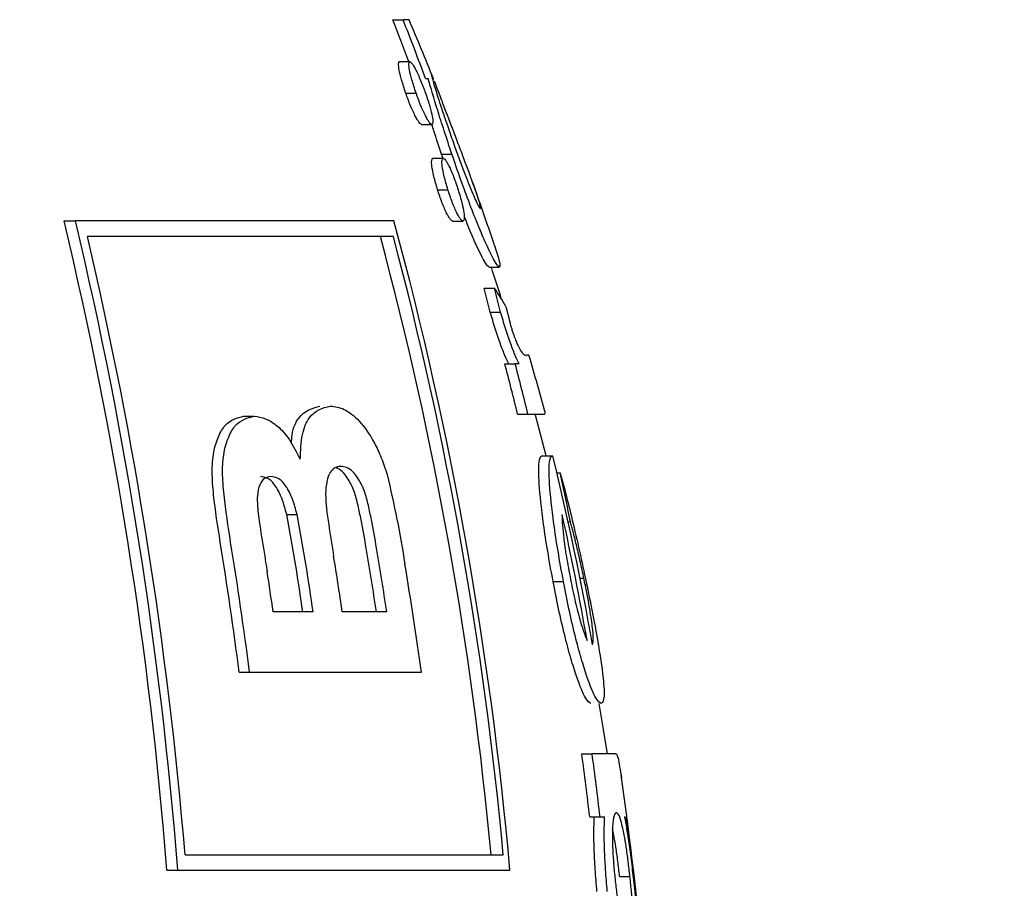
# Model space of a CAD drawing. Units: millimetres. Extents: x 0.025 to 0.427, y 0.004 to 0.287.
# Drawn here: x 0.227 to 0.228, y 0.132 to 0.133 of the extents above; entities that cross this region are included whole.
import ezdxf

# ---------------------------------------------------------------- set-up
doc = ezdxf.new("R2010")
doc.units = ezdxf.units.MM
doc.layers.add('FORMAT', color=7, linetype='Continuous')
doc.styles.add('SLDTEXTSTYLE1', font='TXT', dxfattribs={"width": 0.75})
doc.dimstyles.new('SLDDIMSTYLE0', dxfattribs={"dimtxt": 0.0035, "dimasz": 0.003302, "dimexe": 0, "dimexo": 0.0625, "dimgap": 0.000875, "dimtad": 1, "dimlfac": 50, "dimrnd": 1e-09, "dimzin": 12, "dimdsep": 46, "dimtxsty": 'SLDTEXTSTYLE1', "dimsah": 1, "dimcen": 0.09, "dimadec": 0, "dimazin": 3, "dimtfac": 1, "dimtofl": 0, "dimtmove": 0, "dimatfit": 3, "dimfxl": 0, "dimfrac": 2, "dimtolj": 1, "dimtzin": 12, "dimarcsym": 0})

# ---------------------------------------------------------------- blocks, each defined once
blk = doc.blocks.new('_D_2')
at = {"layer": 'FORMAT', "color": 7}
for p, q in [((0.1116484664288925, 0.1332745209771836), (0.1116484664288906, 0.269344791166404)), ((0.3512484664288925, 0.1372745209771842), (0.3512484664288907, 0.2693447911664073)), ((0.1116484664288907, 0.268344791166404), (0.3512484664288907, 0.2683447911664073))]:
    blk.add_line(p, q, dxfattribs=at)
for points in [[(0.1116484664288907, 0.268344791166404), (0.1149504664288907, 0.267836791166404), (0.1149504664288906, 0.268852791166404)], [(0.3512484664288907, 0.2683447911664073), (0.3479464664288907, 0.2688527911664073), (0.3479464664288907, 0.2678367911664072)]]:
    blk.add_solid(points, dxfattribs=at)
at = {"layer": 'FORMAT', "color": 7, "char_height": 0.0035, "attachment_point": 1, "style": 'SLDTEXTSTYLE1'}
for s, insert in [('11,98', (0.2501379219063373, 0.2728565280809849)), ('m', (0.2617754223936053, 0.2728565280809851))]:
    blk.add_mtext(s, dxfattribs=dict(at, insert=insert))
blk = doc.blocks.new('_D_3')
at = {"layer": 'FORMAT', "color": 7}
for p, q in [((0.1440228091940384, 0.04127414752734609), (0.1440228091940384, 0.2598014965232986)), ((0.3219941321749961, 0.1406577610166004), (0.3219941321749961, 0.2598014965232986)), ((0.3219941321749961, 0.2588014965232986), (0.1440228091940384, 0.2588014965232986))]:
    blk.add_line(p, q, dxfattribs=at)
for points in [[(0.1440228091940384, 0.2588014965232986), (0.1473248091940384, 0.2582934965232986), (0.1473248091940384, 0.2593094965232986)], [(0.3219941321749961, 0.2588014965232986), (0.3186921321749961, 0.2593094965232986), (0.3186921321749961, 0.2582934965232986)]]:
    blk.add_solid(points, dxfattribs=at)
at = {"layer": 'FORMAT', "color": 7, "char_height": 0.0035, "attachment_point": 1, "style": 'SLDTEXTSTYLE1'}
for s, insert in [('8,90', (0.2514309776195143, 0.2633132334378775)), ('m', (0.2604823666804288, 0.2633132334378774))]:
    blk.add_mtext(s, dxfattribs=dict(at, insert=insert))

msp = doc.modelspace()

# ---------------------------------------------------------------- linework, layer by layer
at = {"color": 7, "linetype": 'Continuous', "lineweight": 25}
for p, q in [((0.2273756887220199, 0.1330546919173546), (0.2273823800280835, 0.1330546919173546)), ((0.2273862956512157, 0.1330546919173546), (0.2273823800280835, 0.1330546919173546)), ((0.2273800390922663, 0.1330275551652178), (0.2273867303983299, 0.1330275551652179)), ((0.2273969322711904, 0.1330167004643632), (0.2273985553534486, 0.1330167004643631)), ((0.2273841602303675, 0.1330071177987648), (0.2273908515364311, 0.1330071177987649)), ((0.2273943765477747, 0.1329868500370127), (0.2274010678538383, 0.1329868500370127)), ((0.2274016136724085, 0.1329651406353033), (0.2274083049784721, 0.1329651406353033)), ((0.227408533172058, 0.1329641781874845), (0.2274073329361706, 0.1329676423046409)), ((0.2274073329361706, 0.1329676423046409), (0.2274140242422342, 0.1329676423046409)), ((0.227404713490739, 0.1329447032688503), (0.2274114047968027, 0.1329447032688503)), ((0.2271630773564615, 0.1329245209771837), (0.2271704807191818, 0.1329245209771837)), ((0.2273764963327001, 0.1329245209771837), (0.2271704807191818, 0.1329245209771837)), ((0.2274144429707687, 0.1329244355070982), (0.2274211342768322, 0.1329244355070982)), ((0.2273761006949241, 0.1329145209771836), (0.2271782066287835, 0.1329145209771837)), ((0.2274380859043717, 0.1328945850797477), (0.2274447772104353, 0.1328945850797478)), ((0.2274388308929432, 0.1328655402747264), (0.2274349486225195, 0.1328810167036794)), ((0.2274349486225195, 0.1328810167036794), (0.2274416399285831, 0.1328810167036794)), ((0.2274455221990068, 0.1328655402747264), (0.2274416399285831, 0.1328810167036794)), ((0.2274488293193184, 0.13286922917697), (0.2274515758680052, 0.1328582896737649)), ((0.2274388308929432, 0.1328655402747264), (0.2274455221990068, 0.1328655402747264)), ((0.2274638382347913, 0.1328375979002606), (0.2274625078287019, 0.1328375979002606)), ((0.227448227884109, 0.1328321705498333), (0.2274549191901726, 0.1328321705498332)), ((0.227457439143375, 0.1328321705498333), (0.2274549191901726, 0.1328321705498332)), ((0.2274564575421882, 0.1327996064472692), (0.2274631488482518, 0.1327996064472691)), ((0.2274631488482518, 0.1327996064472691), (0.2274740960017985, 0.1327996064472691)), ((0.2274750671943994, 0.1327724696951323), (0.2274678576153905, 0.1327997172712982)), ((0.2272794538570241, 0.1327982222758849), (0.2272861451630877, 0.132798222275885)), ((0.2274720549153882, 0.1327724696951323), (0.2274787462214517, 0.1327724696951324)), ((0.2274818970659508, 0.1327616149942777), (0.2274839311826295, 0.1327616149942777)), ((0.2273129792995254, 0.1327014284447161), (0.2273071036042343, 0.1327346569349759)), ((0.2273071036042343, 0.1327346569349759), (0.2273137949102978, 0.1327346569349759)), ((0.2273196706055891, 0.1327014284447161), (0.2273137949102978, 0.1327346569349759)), ((0.2274891808822847, 0.1327298141128674), (0.2274906729597091, 0.1327298141128674)), ((0.2274794418256513, 0.1326913138457734), (0.2274861331317148, 0.1326913138457734)), ((0.2274968399424858, 0.1326934763057093), (0.2274993382979107, 0.1326934763057093)), ((0.2273242437597721, 0.1326715988992616), (0.2272983990269667, 0.1326715988992616)), ((0.2273718563017831, 0.1326715988992616), (0.2273431060446179, 0.1326715988992616)), ((0.2272764084047194, 0.1326326378603006), (0.227283099710783, 0.1326326378603005)), ((0.227283099710783, 0.1326326378603005), (0.2273942265133961, 0.1326326378603006)), ((0.2274979826204394, 0.1325797987549615), (0.2275046739265029, 0.1325797987549614)), ((0.2275198594244703, 0.1325797987549614), (0.2275046739265029, 0.1325797987549614)), ((0.2275031376172148, 0.1325390936267563), (0.2275098289232782, 0.1325390936267563)), ((0.2275098289232782, 0.1325390936267563), (0.2275126979573886, 0.1325390936267563)), ((0.2272413420360882, 0.1325145209771836), (0.2274472103130617, 0.1325145209771837)), ((0.2272296876274653, 0.1325045209771837), (0.2272367065327099, 0.1325045209771837)), ((0.2272367065327099, 0.1325045209771837), (0.2274515056871338, 0.1325045209771837)), ((0.2275224873807999, 0.1325004661561367), (0.2275291786868635, 0.1325004661561367))]:
    msp.add_line(p, q, dxfattribs=at)
at = {"color": 7, "linetype": 'Continuous', "lineweight": 25, "flags": 128}
msp.add_lwpolyline([(0.227514611099862, 0.1325797987549614), (0.2275121212954416, 0.1325955051486634), (0.2275093062487847, 0.1326123628575256)], dxfattribs=at)
at = {"color": 7, "linetype": 'Continuous', "lineweight": 25}
for centre, radius, start, end in [((0.2256721222385007, 0.1323804056304903), 0.001832157406017091, 20.68422104842698, 21.59408592514561), ((0.2256733041591675, 0.1323782648620827), 0.001838067976657783, 20.32473928888979, 21.59292964623698), ((0.2255447383471622, 0.1322745209771836), 0.002000000000000009, 21.76805955887225, 22.95981770333775), ((0.2255447383471622, 0.1322745209771836), 0.002000000000000003, 18.50916300654288, 19.76672283517185), ((0.2244998929168117, 0.1322868688310886), 0.002738457890677156, 4.558666531661386, 13.46496934074784), ((0.2244905936991437, 0.1322867337694354), 0.002754735370690924, 4.534491272821227, 13.3868095279643), ((0.2250368182847933, 0.1322899711162729), 0.002424200258608798, 5.077512159053911, 15.17430450817574), ((0.2244999737522977, 0.13228681006883), 0.002750809394552046, 4.748355409627012, 13.19061229250779), ((0.2250337312628835, 0.1322901175766888), 0.002416046833008231, 5.329336324532662, 14.97752368810339), ((0.2250231326453746, 0.1322899036062105), 0.002434462056044894, 5.293965215042074, 14.86681615783521), ((0.2255380470410987, 0.1322745209771837), 0.002000000000000019, 17.4351421675847, 18.0611620598069), ((0.2272246524455197, 0.1327405865350976), 0.0002584650847872494, 29.84911732520707, 32.91017550062409), ((0.2274593522867977, 0.1328467655168885), 9.695495827735323e-06, 286.5293663507162, 288.9937327128763), ((0.2255447383471622, 0.1322745209771836), 0.002000000000000007, 15.22428301922231, 16.35204637620707), ((0.2254578595030643, 0.1323118391444675), 0.002057258142205852, 13.71519636223585, 14.65064880691669), ((0.2254645508098229, 0.1323118391446431), 0.002057258141489087, 13.71519636207337, 14.65064880708014), ((0.2274721971981814, 0.1327418353710826), 3.132653054183e-05, 76.86641335059711, 77.93291774433138), ((0.2255230970787861, 0.1322962263421501), 0.002013324674567415, 10.13057881800777, 13.67903003939891), ((0.2264042756755316, 0.1325161132907485), 0.001107215923134553, 11.12834255385189, 12.8105964688742), ((0.2254627668224479, 0.1322930170840828), 0.002070246796914087, 10.01563445155443, 12.31234146544488), ((0.224590194034812, 0.1322844855657324), 0.00270868190478511, 7.384770273616835, 9.180602674855757), ((0.2245968853403451, 0.1322844855656518), 0.002708681905321599, 7.384770273862281, 9.180602674746988), ((0.2248316779099312, 0.1322870110959203), 0.002562511383844889, 8.631700539952583, 9.564493927004714), ((0.2248383692183216, 0.1322870110962997), 0.002562511381487577, 8.631700539373005, 9.564493927282859), ((0.2247578332997346, 0.1322863516800439), 0.002613819156971482, 8.47562391434723, 9.272485901632594), ((0.2246470405785544, 0.13228545053527), 0.00267933054716667, 8.286393802106076, 8.851395488042492), ((0.2247019435370462, 0.1322858664007375), 0.002643898554283248, 8.389130214511667, 9.0431209133842), ((0.2247086348436644, 0.1322858664008267), 0.002643898553721627, 8.38913021435488, 9.043120913364968), ((0.2248753565495555, 0.1322851751946332), 0.002542722202437996, 7.854034876104237, 9.447436572549961), ((0.225293644736058, 0.1322799570408809), 0.002224637175366287, 6.689277844277965, 7.746031517131502), ((0.2253003360429607, 0.13227995704099), 0.00222463717451999, 6.689277844004998, 7.746031517259668), ((0.2255447383471622, 0.1322745209771836), 0.001999999999999991, 4.76621332897717, 8.379913604893273)]:
    msp.add_arc(centre, radius, start, end, dxfattribs=at)
for points, knots in [([(0.2273841602303675, 0.1330071177987648), (0.2273831628986487, 0.133010157576207), (0.227381163313518, 0.1330162521319696), (0.2273797735713569, 0.133022410921261), (0.2273792739128093, 0.1330265313860627), (0.2273797835607724, 0.1330272132744175), (0.2273800390922663, 0.1330275551652179)], [0, 0, 0, 0, 0.2494221810429629, 0.5000752258105184, 0.7493435985893542, 0.9999999999999999, 0.9999999999999999, 0.9999999999999999, 0.9999999999999999]), ([(0.2273908515364311, 0.1330071177987649), (0.2273898542047122, 0.133010157576207), (0.2273878546195814, 0.1330162521319696), (0.2273864648774204, 0.133022410921261), (0.2273859652188728, 0.1330265313860627), (0.2273864748668359, 0.1330272132744175), (0.2273867303983299, 0.1330275551652179)], [0, 0, 0, 0, 0.2494221810450279, 0.5000752258122412, 0.7493435985907408, 1, 1, 1, 1]), ([(0.2273867303983299, 0.1330275551652179), (0.2273871389692996, 0.1330273278650586), (0.2273877490992637, 0.1330269884316471), (0.2273891341361423, 0.1330249506957015), (0.2273904643310153, 0.1330225517667786), (0.2273920396647963, 0.1330193170600501), (0.2273937631218884, 0.13301541162249), (0.2273954425673818, 0.1330111769206622), (0.2273964313941865, 0.1330084787129714), (0.227396930135796, 0.1330071177987649)], [0, 0, 0, 0, 0.249637880601826, 0.3727909284774681, 0.4970257028959604, 0.6233382775657699, 0.7481804577124702, 0.8729879861529589, 1, 1, 1, 1]), ([(0.2274140242422342, 0.1329676423046409), (0.2274123111785739, 0.1329727766788236), (0.227408887433142, 0.1329830382882209), (0.2274032246088272, 0.1330008734087462), (0.227400424740153, 0.1330103639321024), (0.2273985553534486, 0.1330167004643631)], [0, 0, 0, 0, 0.2496961085696133, 0.4990450331391337, 1, 1, 1, 1]), ([(0.2274021078137629, 0.1330162433489637), (0.2274019107956286, 0.1330167402346717), (0.2274009433798075, 0.1330191800867042), (0.2274007922544907, 0.1330193103805769), (0.2274006719064543, 0.1330194141395769)], [0, 0, 0, 0, 0.2036540336684727, 0.9999999999999999, 0.9999999999999999, 0.9999999999999999, 0.9999999999999999]), ([(0.2274006719064543, 0.1330194141395769), (0.2274006987324319, 0.1330189850585233), (0.2274007524998106, 0.1330181250502186), (0.227403239394895, 0.1330098537704281), (0.2274068387713029, 0.1329986483948061), (0.2274109949113903, 0.1329863809735909), (0.2274134961790528, 0.1329792135985468), (0.2274147524612737, 0.1329756137255811)], [0, 0, 0, 0, 0.2487445228895742, 0.4985593133004056, 0.7484209014120901, 0.8736423320696535, 1, 1, 1, 1]), ([(0.227417620255668, 0.132975783330282), (0.2274164500888241, 0.1329788598350262), (0.2274141104191613, 0.1329850110987158), (0.2274109427661404, 0.1329932751626301), (0.2274086004568219, 0.1329993999774001), (0.2274064928133303, 0.1330049132038496), (0.2274042899401565, 0.133010668153208), (0.2274031944785992, 0.1330134855427915), (0.2274026472403511, 0.1330148929708563)], [0, 0, 0, 0, 0.2000504746400148, 0.3999874282778867, 0.5004571788833003, 0.6008466130523268, 0.8006027699340813, 0.9999999999999999, 0.9999999999999999, 0.9999999999999999, 0.9999999999999999]), ([(0.2273943765477747, 0.1329868500370127), (0.22739394593281, 0.1329870832612891), (0.2273932944507227, 0.1329874361088461), (0.2273918487530281, 0.132989506673532), (0.2273904892328599, 0.1329919273620201), (0.2273889366732112, 0.1329950911714225), (0.2273872428691409, 0.1329989047736475), (0.2273856025406373, 0.133003093167934), (0.2273846440228821, 0.1330057678213635), (0.2273841602303675, 0.1330071177987648)], [0, 0, 0, 0, 0.2499466535247671, 0.3781470243060523, 0.4969689386221947, 0.6229036555135528, 0.7478869070603695, 0.8727509985800266, 0.9999999999999999, 0.9999999999999999, 0.9999999999999999, 0.9999999999999999]), ([(0.2274010678538383, 0.1329868500370127), (0.2274006370843611, 0.1329870836471574), (0.227399994064282, 0.1329874323627041), (0.2273985573039052, 0.1329894788145606), (0.2273972016326358, 0.1329918843566279), (0.2273956280029491, 0.1329950911286829), (0.2273939341689221, 0.132998904784989), (0.2273922938483058, 0.1330030931650364), (0.227391335329484, 0.1330057678203916), (0.2273908515364311, 0.1330071177987649)], [0, 0, 0, 0, 0.2499469173918305, 0.373101844751695, 0.4969684075691571, 0.6229032574108933, 0.7478866409038524, 0.8727508642437702, 0.9999999999999999, 0.9999999999999999, 0.9999999999999999, 0.9999999999999999]), ([(0.227396930135796, 0.1330071177987649), (0.2273979510839767, 0.1330040937195133), (0.2273999971690748, 0.1329980331538461), (0.2274013883745379, 0.1329920188042735), (0.2274019161624826, 0.1329878542774272), (0.2274013512500829, 0.1329871855257101), (0.2274010678538383, 0.1329868500370127)], [0, 0, 0, 0, 0.249539363036272, 0.5001025338355389, 0.7492194105905444, 1, 1, 1, 1]), ([(0.2274073329361706, 0.1329676423046409), (0.2274055734392637, 0.1329728907222758), (0.2274032643008714, 0.1329797786699679), (0.227401452825185, 0.1329854904651491), (0.227401021641766, 0.1329868500370127)], [0, 0, 0, 0, 0.7619711806050218, 1, 1, 1, 1]), ([(0.2274147524612737, 0.1329756137255811), (0.2274158242271976, 0.1329725997334109), (0.227417966160523, 0.1329665762443933), (0.2274214933943776, 0.1329569947006764), (0.227424850648283, 0.1329483842801397), (0.2274276278751657, 0.1329416583431482), (0.2274296891233923, 0.1329370455419575), (0.2274315907400339, 0.1329332636465201), (0.2274320832725892, 0.1329328511038481), (0.2274324110816112, 0.1329325765327392)], [0, 0, 0, 0, 0.1251028096478101, 0.2500190303827666, 0.3751209570001808, 0.5004933953827273, 0.6254026186614021, 0.7506836859534792, 1, 1, 1, 1]), ([(0.2274324110816112, 0.1329325765327392), (0.2274324827717816, 0.1329330481508652), (0.2274326262890146, 0.1329339922876707), (0.2274299021584792, 0.1329425241824078), (0.2274260434412526, 0.132953321278639), (0.2274216380887624, 0.1329651753966869), (0.2274189627871552, 0.132972238761722), (0.227417620255668, 0.132975783330282)], [0, 0, 0, 0, 0.2493142494848322, 0.4991045638057177, 0.7487664405829965, 0.8739248826159494, 1, 1, 1, 1]), ([(0.227404713490739, 0.1329447032688503), (0.2274038305975725, 0.1329477479385837), (0.2274020590723629, 0.1329538570686487), (0.2274009592376342, 0.1329600440545019), (0.2274007092954947, 0.1329641361154553), (0.227401311612957, 0.1329648051283816), (0.2274016136724085, 0.1329651406353033)], [0, 0, 0, 0, 0.2491667978959543, 0.4999532000298338, 0.7492288176111579, 1, 1, 1, 1]), ([(0.2274114047968027, 0.1329447032688503), (0.2274105219036361, 0.1329477479385837), (0.2274087503784263, 0.1329538570686487), (0.2274076505436977, 0.1329600440545019), (0.2274074006015582, 0.1329641361154553), (0.2274080029190205, 0.1329648051283816), (0.2274083049784721, 0.1329651406353033)], [0, 0, 0, 0, 0.2491667978982512, 0.4999532000313278, 0.7492288176118537, 1, 1, 1, 1]), ([(0.2274083049784721, 0.1329651406353033), (0.2274087390473423, 0.1329649085343732), (0.2274093874393739, 0.132964561832723), (0.2274107528135499, 0.1329625328008472), (0.2274120239545987, 0.1329601638481083), (0.227413499493391, 0.1329569752665694), (0.2274150976640022, 0.1329531045403551), (0.2274166494654679, 0.1329488332288932), (0.2274175552013339, 0.1329460876561428), (0.2274180118962888, 0.1329447032688503)], [0, 0, 0, 0, 0.2495990666786095, 0.3728395584964322, 0.4970064167288232, 0.6232903511964767, 0.7482667308592328, 0.8730697123789514, 1, 1, 1, 1]), ([(0.2274447772104352, 0.1328945850797478), (0.2274441262601946, 0.1328950257593732), (0.2274428239109537, 0.1328959074224249), (0.2274376400288035, 0.1329059679954383), (0.2274313608174261, 0.1329205535781549), (0.2274256550855307, 0.13293489499444), (0.2274195045243214, 0.1329516211062207), (0.2274158530071138, 0.1329622960460847), (0.2274140242422342, 0.1329676423046409)], [0, 0, 0, 0, 0.2495177952944511, 0.4992076060913695, 0.624780923296441, 0.7489493809702471, 0.8742680017740326, 1, 1, 1, 1]), ([(0.2274144429707687, 0.1329244355070982), (0.2274139917857265, 0.1329246700846899), (0.2274133089885146, 0.1329250250807794), (0.2274118892285703, 0.1329270864240318), (0.2274105887549168, 0.1329294832877676), (0.2274091290963124, 0.1329326119272972), (0.2274075531467859, 0.1329363944875868), (0.2274060356503779, 0.1329406115707014), (0.2274051570607457, 0.132943330549156), (0.227404713490739, 0.1329447032688503)], [0, 0, 0, 0, 0.2496448001145768, 0.3777979266531623, 0.4970593947966416, 0.6232006258025097, 0.7481138485730591, 0.8728312538860168, 1, 1, 1, 1]), ([(0.2274211342768322, 0.1329244355070982), (0.2274206829540996, 0.1329246704748245), (0.2274200088828988, 0.1329250214099003), (0.2274185968970426, 0.1329270591958427), (0.2274172994476043, 0.1329294417407363), (0.227415820427462, 0.1329326118718326), (0.2274142444462034, 0.132936394502281), (0.2274127269581399, 0.1329406115669459), (0.2274118483673792, 0.1329433305478961), (0.2274114047968027, 0.1329447032688503)], [0, 0, 0, 0, 0.2496447277208229, 0.3728558506482156, 0.4970595406486115, 0.623200735074393, 0.7481139216210568, 0.8728312907668695, 0.9999999999999999, 0.9999999999999999, 0.9999999999999999, 0.9999999999999999]), ([(0.2274180118962888, 0.1329447032688503), (0.2274189159739611, 0.1329416708961187), (0.2274207292897999, 0.132935588841809), (0.2274218313955118, 0.1329295495255815), (0.2274221111791499, 0.1329254171250365), (0.2274214606943248, 0.1329247635002458), (0.2274211342768322, 0.1329244355070982)], [0, 0, 0, 0, 0.2492709055990754, 0.499964654698605, 0.7490790294484492, 1, 1, 1, 1]), ([(0.2274380859043717, 0.1328945850797477), (0.2274374416415806, 0.1328950013166391), (0.2274361523302637, 0.132895834298059), (0.2274309024964983, 0.1329061720061484), (0.2274256589490234, 0.132918127986766), (0.2274229329821102, 0.1329250682574976), (0.227422118659572, 0.1329271415104234)], [0, 0, 0, 0, 0.3680250813159547, 0.7364990013952373, 0.9212848839153803, 1, 1, 1, 1]), ([(0.2274411986252676, 0.1329093813716017), (0.2274424746040145, 0.1329055625059041), (0.2274455536383641, 0.1328963472907699), (0.2274450639611385, 0.1328952359002954), (0.2274447772104352, 0.1328945850797478)], [0, 0, 0, 0, 0.4144087405421212, 1, 1, 1, 1]), ([(0.2274507478373115, 0.1328321705498333), (0.2274499779064259, 0.1328337614551786), (0.2274484501001106, 0.1328369183557256), (0.2274459056991331, 0.1328432857009181), (0.2274436792058734, 0.1328496670237618), (0.2274413922616886, 0.1328566507124057), (0.2274398553543095, 0.13286198474873), (0.2274388308929432, 0.1328655402747264)], [0, 0, 0, 0, 0.2511130867784595, 0.4982942846400165, 0.6235993885104909, 0.7491014162874025, 1, 1, 1, 1]), ([(0.227457439143375, 0.1328321705498333), (0.2274566692124894, 0.1328337614551786), (0.227455141406174, 0.1328369183557256), (0.2274525970051966, 0.1328432857009181), (0.2274503705119369, 0.1328496670237617), (0.2274480835677521, 0.1328566507124057), (0.227446546660373, 0.13286198474873), (0.2274455221990068, 0.1328655402747264)], [0, 0, 0, 0, 0.2511130867787552, 0.4982942846404964, 0.6235993885110778, 0.7491014162880966, 1, 1, 1, 1]), ([(0.2274515758680052, 0.1328582896737649), (0.2274518110739636, 0.1328574821809497), (0.2274522795642707, 0.1328558737924565), (0.2274530422040106, 0.1328534426126484), (0.2274538012676377, 0.1328511490848161), (0.2274547598191348, 0.1328484608072112), (0.2274557825951604, 0.1328459064057748), (0.2274578248712043, 0.1328412764912501), (0.2274603838078843, 0.1328378180152593), (0.2274614194912882, 0.1328376097175238), (0.227462110720712, 0.132837470696735)], [0, 0, 0, 0, 0.03156106748113719, 0.0628642841360626, 0.09407086778825943, 0.1254644655376339, 0.1883758416897099, 0.2514909194720199, 0.5004346902774881, 1, 1, 1, 1]), ([(0.2273101166472724, 0.1327806411729368), (0.2273102510648586, 0.132782522153057), (0.2273107760603987, 0.1327898687079382), (0.2273163275482542, 0.1328013555278348), (0.2273237267005231, 0.1328033730205575), (0.2273286512779765, 0.1328047157823785)], [0, 0, 0, 0, 0.1032176660384374, 0.4031378322924651, 1, 1, 1, 1]), ([(0.2273158343210031, 0.1327703204901707), (0.2273161246460288, 0.1327759090507671), (0.2273167070217093, 0.1327871193891481), (0.227322840667791, 0.1328016380208541), (0.2273303468030329, 0.1328034859051131), (0.22733534258404, 0.1328047157823785)], [0, 0, 0, 0, 0.2495108048893493, 0.5005046477041999, 1, 1, 1, 1]), ([(0.22733534258404, 0.1328047157823785), (0.2273382854026715, 0.1328043789714172), (0.2273441825111243, 0.132803704036596), (0.2273540325906521, 0.1327959588354518), (0.2273623748419174, 0.132784285818023), (0.2273684523905892, 0.1327715379170737), (0.2273708605772313, 0.1327641769894798), (0.2273720704796659, 0.1327604787693915)], [0, 0, 0, 0, 0.2490733188945954, 0.4991175326011232, 0.7491568249701263, 0.8739733196523375, 0.9999999999999999, 0.9999999999999999, 0.9999999999999999, 0.9999999999999999]), ([(0.2272641786340503, 0.1327166476005603), (0.2272625544077425, 0.1327269544196309), (0.2272601228072751, 0.1327423845760996), (0.2272585857508734, 0.1327621799363326), (0.2272595503769857, 0.1327753396709257), (0.2272627517098731, 0.132785267708926), (0.227268596673201, 0.132795498604496), (0.2272751103710767, 0.132797132653696), (0.2272794538570241, 0.1327982222758849)], [0, 0, 0, 0, 0.2518450078279491, 0.3770327052422341, 0.5019048914791303, 0.626760958672191, 0.7511154858595125, 1, 1, 1, 1]), ([(0.2272708699401138, 0.1327166476005603), (0.2272692502947643, 0.1327269281838671), (0.2272668204849182, 0.1327423512285177), (0.2272652790857028, 0.1327621150980438), (0.2272662303401503, 0.1327752691134804), (0.2272694188727807, 0.1327852182107606), (0.2272752664578727, 0.1327954891615584), (0.2272817987491321, 0.1327971303034474), (0.2272861451630877, 0.132798222275885)], [0, 0, 0, 0, 0.251214987302634, 0.3768754992256305, 0.5009913762944013, 0.6256664606023635, 0.7509283565137975, 1, 1, 1, 1]), ([(0.2272861451630877, 0.132798222275885), (0.2272885682635847, 0.1327978779980397), (0.2272933980107001, 0.1327971917801414), (0.2273011518302599, 0.1327922403650047), (0.2273090625102587, 0.1327836826282931), (0.2273135829822036, 0.132774762832276), (0.2273158343210031, 0.1327703204901707)], [0, 0, 0, 0, 0.2508509346274261, 0.4999984851780181, 0.7509833433661758, 1, 1, 1, 1]), ([(0.2274794418256513, 0.1326913138457734), (0.2274782275340159, 0.1326979375397952), (0.2274757930229862, 0.1327112172624619), (0.2274722581931131, 0.1327345223749121), (0.2274700715312183, 0.1327560250340792), (0.2274699858451749, 0.1327704158077493), (0.2274713655898314, 0.1327717854278442), (0.2274720549153882, 0.1327724696951324)], [0, 0, 0, 0, 0.1247940732200062, 0.2501973486947558, 0.500148782805119, 0.7502724747007408, 1, 1, 1, 1]), ([(0.2274861331317148, 0.1326913138457734), (0.2274849153036981, 0.1326979575646306), (0.2274824749437539, 0.1327112706639821), (0.2274789448055013, 0.1327345640575721), (0.2274767637689355, 0.1327560281505871), (0.2274766767511456, 0.1327704132796914), (0.2274780562010049, 0.1327717840275501), (0.2274787462214517, 0.1327724696951324)], [0, 0, 0, 0, 0.1251732015522602, 0.2508298897397869, 0.5002071825283905, 0.7499965214977699, 1, 1, 1, 1]), ([(0.2273421037730484, 0.1327657547434174), (0.2273408149777061, 0.1327655715855949), (0.2273382348272347, 0.1327652049061643), (0.2273350091015885, 0.1327621368944156), (0.2273328929358853, 0.1327563249790308), (0.2273317755169201, 0.1327454698172133), (0.2273342238757668, 0.1327280303702527), (0.2273364049297036, 0.1327143657445945), (0.2273374982219237, 0.1327075161070538)], [0, 0, 0, 0, 0.1248085600801743, 0.2498650131466676, 0.3748190178268694, 0.4995439725312545, 0.7491374825060473, 1, 1, 1, 1]), ([(0.2273585683201017, 0.1327127920810798), (0.2273575082228848, 0.1327189430027373), (0.2273559182387603, 0.1327281684469999), (0.2273533316050574, 0.1327404015873561), (0.2273513614111811, 0.1327482384525792), (0.2273490175436014, 0.1327536957693735), (0.2273464661262992, 0.1327583777570958), (0.2273430104481897, 0.1327628737943729), (0.2273404113443822, 0.1327642803582888), (0.2273391112507057, 0.1327649839334394)], [0, 0, 0, 0, 0.2869019931518545, 0.4303092274720354, 0.5725732423876634, 0.6441177595983019, 0.7155944086623164, 0.8577379211252827, 1, 1, 1, 1]), ([(0.2273652596261654, 0.1327127920810798), (0.2273641995128757, 0.1327189430996324), (0.2273626095046443, 0.132728168689223), (0.2273600229831948, 0.1327404011528565), (0.2273580525006096, 0.1327482397585705), (0.2273557092276102, 0.1327536934909177), (0.2273531553920831, 0.1327583900569867), (0.227349717035215, 0.1327627764253313), (0.2273457337435387, 0.1327653504211983), (0.2273433155045368, 0.1327656197753879), (0.2273421037730484, 0.1327657547434174)], [0, 0, 0, 0, 0.2509843371912601, 0.3764382221878554, 0.5008920089928598, 0.5634797694836657, 0.6260081583346667, 0.7503565285551475, 0.8749086194539276, 1, 1, 1, 1]), ([(0.2274839311826295, 0.1327616149942777), (0.2274849695133349, 0.1327579705939093), (0.2274870487822521, 0.1327506726411778), (0.227491209849971, 0.1327339676013956), (0.2274960007637558, 0.1327134044526834), (0.2274989279986353, 0.1326998362939611), (0.2275003915989543, 0.1326930522939572)], [0, 0, 0, 0, 0.249159944745309, 0.4989455920081243, 0.7494757265611879, 1, 1, 1, 1]), ([(0.2272968775027417, 0.1327592612369239), (0.2272954662083887, 0.1327589890472059), (0.227292660723182, 0.1327584479664414), (0.2272894549617875, 0.1327542862544151), (0.2272877418187683, 0.1327471041563379), (0.2272886096834765, 0.1327342466382598), (0.2272907543504026, 0.1327210275777582), (0.2272926168905347, 0.1327093960735551), (0.2272936082218689, 0.1327032299764746), (0.2272941027094266, 0.1327000657614347), (0.227294359263061, 0.1326983995948313), (0.2272944363221342, 0.1326978952407017), (0.2272944623149632, 0.132697725116794)], [0, 0, 0, 0, 0.125028335081638, 0.2485414497403746, 0.373591077174653, 0.4981937040480259, 0.7486053695506463, 0.8743438106620186, 0.9372099155680451, 0.9809923093056155, 0.9935885077017604, 1, 1, 1, 1]), ([(0.2273071036042343, 0.1327346569349759), (0.2273062147893814, 0.1327380157264262), (0.2273048742229646, 0.132743081666768), (0.2273021991645154, 0.1327491451342519), (0.2272999161379006, 0.1327531323361197), (0.2272974252452551, 0.1327561075871399), (0.2272940866142776, 0.1327585954133589), (0.2272917454665518, 0.1327589950606493), (0.2272901861966782, 0.1327592612369239)], [0, 0, 0, 0, 0.247051226335053, 0.3726181849900468, 0.4983530339721123, 0.623531803802847, 0.7492616504862388, 1, 1, 1, 1]), ([(0.2273137949102979, 0.1327346569349759), (0.2273129060954449, 0.1327380157264262), (0.227311565529028, 0.132743081666768), (0.2273088904705789, 0.1327491451342519), (0.2273066074439641, 0.1327531323361196), (0.2273041165513186, 0.1327561075871399), (0.227300777920341, 0.1327585954133589), (0.2272984367726153, 0.1327589950606493), (0.2272968775027417, 0.1327592612369239)], [0, 0, 0, 0, 0.2470512263355233, 0.3726181849905299, 0.4983530339726608, 0.6235318038033713, 0.7492616504867883, 1, 1, 1, 1]), ([(0.2273720704796659, 0.1327604787693915), (0.227374288903756, 0.1327508223499725), (0.2273787300034476, 0.1327314910050355), (0.2273819694998349, 0.132712199501761), (0.2273835907986304, 0.1327025445161447)], [0, 0, 0, 0, 0.4995213447603482, 1, 1, 1, 1]), ([(0.2274853972499009, 0.132734478242141), (0.22748534721236, 0.132732951578036), (0.2274852474115763, 0.1327299066187643), (0.2274859961477496, 0.132721377703294), (0.2274875777978443, 0.1327096247282754), (0.2274894489044762, 0.1326994700951336), (0.2274903814445657, 0.132694409131564)], [0, 0, 0, 0, 0.2503993583621917, 0.4994260658823631, 0.7505191562209428, 1, 1, 1, 1]), ([(0.2274993382979107, 0.1326934763057093), (0.227498613437019, 0.1326969127011879), (0.2274971654390774, 0.1327037773198154), (0.2274947975685981, 0.1327140277654514), (0.2274925784173343, 0.1327229475952255), (0.2274913088543867, 0.1327275225992887), (0.2274906729597092, 0.1327298141128674)], [0, 0, 0, 0, 0.2500046873674496, 0.4994148212944228, 0.7492684774778507, 1, 1, 1, 1]), ([(0.2275039221983479, 0.1326123628575256), (0.2275028780587596, 0.1326129314870147), (0.2275007867188417, 0.1326140704128465), (0.2274958492054688, 0.1326257267805912), (0.2274909739598767, 0.1326411340324772), (0.2274869409773836, 0.1326560163075308), (0.2274828879125676, 0.1326735823294035), (0.2274805928462091, 0.1326853913776645), (0.2274794418256513, 0.1326913138457734)], [0, 0, 0, 0, 0.2486819647680542, 0.4980929040913772, 0.6234252739226075, 0.7487496914640642, 0.8739930681318846, 1, 1, 1, 1]), ([(0.2275106135044115, 0.1326123628575255), (0.2275095759767272, 0.1326129256316997), (0.2275074940980914, 0.1326140548811141), (0.2275025788449077, 0.1326256212262886), (0.2274977056432075, 0.1326409951069564), (0.2274936589708951, 0.1326559066536489), (0.2274895920618613, 0.1326735177839951), (0.2274872879730601, 0.1326853722317325), (0.2274861331317148, 0.1326913138457734)], [0, 0, 0, 0, 0.2473094208116031, 0.4962452640196915, 0.6223741531461859, 0.7478056626627775, 0.873596691389249, 1, 1, 1, 1]), ([(0.2274903814445657, 0.132694409131564), (0.2274913751583957, 0.132689459387792), (0.2274933563020913, 0.1326795912010228), (0.2274955779226698, 0.1326710869873223), (0.2274966852095942, 0.1326668483676751)], [0, 0, 0, 0, 0.5015859435712351, 0.9999999999999999, 0.9999999999999999, 0.9999999999999999, 0.9999999999999999]), ([(0.2275050329070213, 0.132650354310517), (0.2275052431129461, 0.1326514210935374), (0.2275056620391225, 0.1326535471198723), (0.2275050246237126, 0.1326615528204036), (0.2275034119209521, 0.1326723147180298), (0.2275012908668418, 0.1326838319819356), (0.2274999908000492, 0.1326902534018795), (0.2274993382979107, 0.1326934763057093)], [0, 0, 0, 0, 0.2503126106047902, 0.4988560859642126, 0.7488978001193484, 0.873972073348675, 1, 1, 1, 1]), ([(0.2275003915989543, 0.1326930522939572), (0.2275017381247231, 0.132686585532697), (0.2275044366042348, 0.1326736259420436), (0.227508684593954, 0.1326511039451934), (0.2275118695410698, 0.1326303844968134), (0.2275129879007998, 0.1326148486041754), (0.2275114054913747, 0.132613191985699), (0.2275106135044115, 0.1326123628575255)], [0, 0, 0, 0, 0.1251539835861894, 0.2508124748477217, 0.5002509530752701, 0.7498784298403093, 1, 1, 1, 1]), ([(0.2274966852095942, 0.1326668483676751), (0.2274975961040183, 0.1326638689369487), (0.2274994273719521, 0.132657879070498), (0.2275007826166612, 0.1326546772051962), (0.227501463746553, 0.1326530679857306)], [0, 0, 0, 0, 0.4974118790278645, 1, 1, 1, 1]), ([(0.2275198594244703, 0.1325797987549614), (0.2275203345569752, 0.1325797313008265), (0.227521281167006, 0.1325795969114507), (0.2275228762779737, 0.1325691743005554), (0.2275236707539966, 0.1325639831166067)], [0, 0, 0, 0, 0.5019305622331522, 1, 1, 1, 1]), ([(0.2275078035471952, 0.1324906714846623), (0.2275073918206422, 0.1324955350238328), (0.2275065676791481, 0.1325052702337901), (0.2275057050221104, 0.1325230790727044), (0.2275058860343441, 0.1325326896477459), (0.227506006651325, 0.1325390936267563)], [0, 0, 0, 0, 0.2498664524263229, 0.5001506701879329, 1, 1, 1, 1]), ([(0.2275144948532588, 0.1324906714846623), (0.2275140818547667, 0.1324955512305732), (0.2275132590083007, 0.1325052734977352), (0.2275123964530704, 0.1325230793831089), (0.2275125772139263, 0.1325326804011157), (0.2275126979573886, 0.1325390936267563)], [0, 0, 0, 0, 0.2506999196673672, 0.4994873997472625, 1, 1, 1, 1]), ([(0.2275203385789401, 0.13254180730197), (0.2275198105606086, 0.1325414155311714), (0.2275187532615704, 0.1325406310529367), (0.2275179347329386, 0.1325346120875613), (0.2275177487826383, 0.1325267766290824), (0.2275179002840126, 0.1325192588284638), (0.2275184459203767, 0.1325100190842164), (0.2275190837621275, 0.1325031778692157), (0.2275194037948841, 0.132499745336158)], [0, 0, 0, 0, 0.2491041979528865, 0.4988039490451243, 0.6243794405277797, 0.7495599598326164, 0.8743434146211199, 1, 1, 1, 1]), ([(0.2275291786868635, 0.1325004661561367), (0.2275288052372592, 0.1325037533621707), (0.22752805874454, 0.1325103241962085), (0.2275267277822704, 0.1325197875518318), (0.2275254138614104, 0.1325274324763646), (0.2275237758617271, 0.1325352392366931), (0.227522000370182, 0.1325408442888526), (0.2275208928326771, 0.1325414861102308), (0.2275203385789401, 0.13254180730197)], [0, 0, 0, 0, 0.1252376255776848, 0.2503389335604468, 0.3756159621494942, 0.501046631159892, 0.7503048266661938, 1, 1, 1, 1]), ([(0.2275322238313197, 0.1324971164632948), (0.2275318232455046, 0.1325006655172855), (0.2275310280920041, 0.1325077103066876), (0.2275297315350734, 0.1325183157216163), (0.2275285395037685, 0.1325272961876227), (0.2275272288057616, 0.1325360746142367), (0.2275264732695723, 0.1325387621072425), (0.227525939609987, 0.1325389828683224), (0.2275256718666876, 0.1325390936267563)], [0, 0, 0, 0, 0.1259609175301352, 0.2500294836894469, 0.3749207694898701, 0.5004498711655956, 0.7493698166174902, 1, 1, 1, 1]), ([(0.2275256718666876, 0.1325390936267563), (0.2275261838978362, 0.1325362020641714), (0.2275272020931091, 0.1325304520714936), (0.227528835409173, 0.132519492044384), (0.2275305371706657, 0.1325063418851864), (0.2275315316154847, 0.1324973119898947), (0.2275320294434691, 0.132492791543423)], [0, 0, 0, 0, 0.2511861967133625, 0.4994942179057961, 0.7494423220185203, 1, 1, 1, 1]), ([(0.2275224873807999, 0.1325004661561367), (0.2275221137380259, 0.1325037567134465), (0.2275213668591774, 0.1325103342463881), (0.2275200387918156, 0.1325197473786628), (0.2275188548481197, 0.1325267495622027), (0.2275181755299306, 0.1325298790043309), (0.2275179000877372, 0.1325311478948413)], [0, 0, 0, 0, 0.2716330113505958, 0.5429703578913778, 0.8146888320463547, 1, 1, 1, 1]), ([(0.2275194037948841, 0.132499745336158), (0.2275197607831518, 0.1324965039857718), (0.227520474471015, 0.1324900239060588), (0.2275218163339658, 0.1324806145116379), (0.2275232673052554, 0.1324729084840231), (0.2275251344889437, 0.1324648462217802), (0.2275272536252996, 0.1324587640106109), (0.2275284603160075, 0.132458043562556), (0.2275290636080696, 0.1324576833703461)], [0, 0, 0, 0, 0.1253309074316828, 0.2505604682872742, 0.375968878204079, 0.5014493384161955, 0.7507466869727486, 1, 1, 1, 1]), ([(0.2275290636080696, 0.1324576833703461), (0.2275296116096449, 0.1324580952315944), (0.2275307028358725, 0.1324589153639016), (0.2275313713208955, 0.1324665696272094), (0.2275311403874005, 0.1324776024433239), (0.2275302302040626, 0.1324900256618927), (0.2275295303880696, 0.1324969741215591), (0.2275291786868635, 0.1325004661561366)], [0, 0, 0, 0, 0.2504399653416129, 0.4986968486390866, 0.7490553654293797, 0.8738846617734062, 1, 1, 1, 1]), ([(0.227535497274839, 0.1324617538831666), (0.2275353696320735, 0.1324637646874068), (0.2275351156506329, 0.1324677657520663), (0.2275343958567639, 0.1324761059579437), (0.2275334057104831, 0.1324862238855469), (0.2275326189047261, 0.1324934753399648), (0.2275322238313197, 0.1324971164632948)], [0, 0, 0, 0, 0.2512654711267704, 0.4999638336742794, 0.7489202515587238, 1, 1, 1, 1]), ([(0.2275320294434691, 0.132492791543423), (0.2275326494828743, 0.1324866569467927), (0.2275338912356255, 0.13247437119176), (0.2275354302240648, 0.1324534307084489), (0.227535931150118, 0.1324349102614489), (0.2275348951028842, 0.1324216237997694), (0.227532952769155, 0.1324203367330112), (0.2275319796671842, 0.1324196919173546)], [0, 0, 0, 0, 0.124939323261345, 0.2502159493166178, 0.4997021383067187, 0.7493526329353745, 1, 1, 1, 1])]:
    msp.add_open_spline(points, degree=3, knots=knots, dxfattribs=at)

# ---------------------------------------------------------------- dimensions: what is measured, and where the dimension line sits
at = {"layer": 'FORMAT', "color": 7}
dim = msp.add_linear_dim(base=(0.3512484664288907, 0.2683447911664073), p1=(0.1116484664288925, 0.1322745209771836), p2=(0.3512484664288925, 0.1362745209771842), angle=7.964661138890275e-13, text='<>m', dimstyle='SLDDIMSTYLE0', dxfattribs=at)
dim.commit()
dim.dimension.update_dxf_attribs({"geometry": '_D_2', "text_midpoint": (0.2581441723921152, 0.268344791166406), "dimtype": 160})
dim = msp.add_linear_dim(base=(0.1440228091940384, 0.2588014965232986), p1=(0.3219941321749961, 0.1396577610166004), p2=(0.1440228091940384, 0.04027414752734609), text='<>m', dimstyle='SLDDIMSTYLE0', dxfattribs=at)
dim.commit()
dim.dimension.update_dxf_attribs({"geometry": '_D_3', "text_midpoint": (0.2581441723921155, 0.2588014965232986), "dimtype": 160})

doc.saveas('drawing.dxf')
